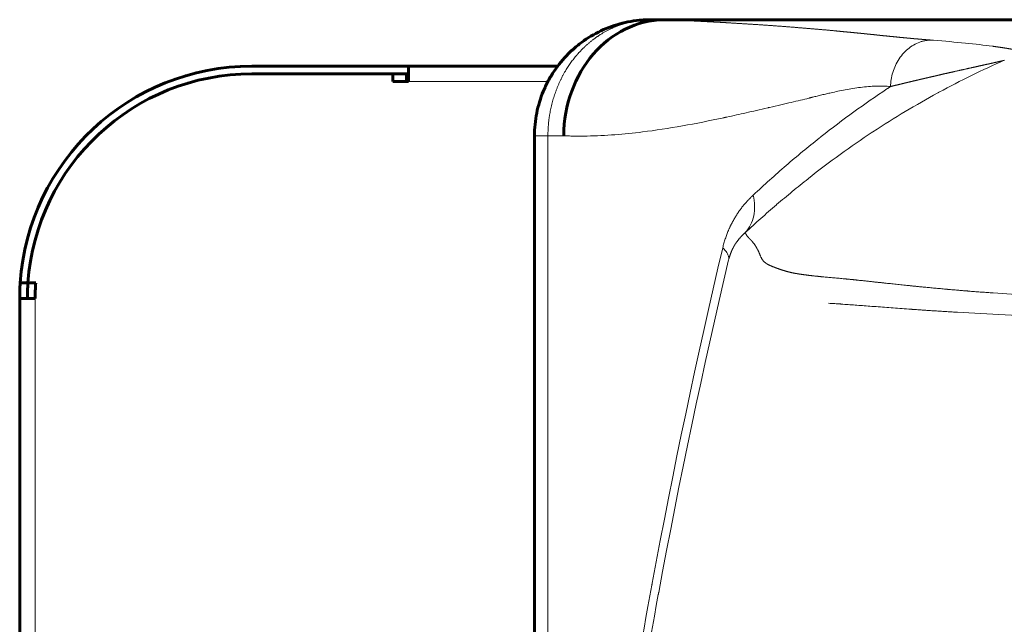
# Model space of a CAD drawing. Units: millimetres. Extents: x 0 to 420, y 0 to 297.
# Drawn here: x 121 to 131, y 245 to 252 of the extents above; entities that cross this region are included whole.
import ezdxf

# ---------------------------------------------------------------- set-up
doc = ezdxf.new("R2010")
doc.units = ezdxf.units.MM
doc.linetypes.add('AM_ISO09W050', pattern=[22.5, 12, -1.5, 3, -1.5, 3, -1.5])
doc.layers.add('実線', color=3, linetype='Continuous', lineweight=60)
doc.layers.add('想像線', color=2, linetype='AM_ISO09W050', lineweight=20)

msp = doc.modelspace()

# ---------------------------------------------------------------- linework, layer by layer
at = {"layer": '実線'}
for p, q in [((127.642, 251.693), (127.792, 251.693)), ((169.242, 251.693), (127.792, 251.693)), ((123.522, 251.213), (125.139, 251.213)), ((125.139, 251.213), (125.139, 251.133)), ((125.14, 251.213), (125.14, 251.053)), ((125.14, 251.213), (126.682, 251.213)), ((126.794, 251.213), (126.794, 251.213)), ((123.522, 251.133), (124.98, 251.133)), ((124.98, 251.133), (124.98, 251.053)), ((125.139, 251.133), (124.98, 251.133)), ((125.14, 251.053), (124.98, 251.053)), ((125.121, 251.053), (125.121, 251.133)), ((126.442, 240.314), (126.442, 250.493)), ((121.208, 248.973), (121.128, 248.973)), ((121.288, 248.973), (121.208, 248.973)), ((121.282, 248.813), (121.122, 248.813)), ((121.122, 214.573), (121.122, 248.813))]:
    msp.add_line(p, q, dxfattribs=at)
for radius, start, end in [(2.4, 90, 176.1774), (2.32, 90, 176.0454), (2.4, 176.1774, 180), (2.32, 176.0454, 180), (2.24, 175.904, 180)]:
    msp.add_arc((123.522, 248.813), radius, start, end, dxfattribs=at)
for centre, major_axis, ratio, start_param, end_param in [((127.809, 251.692), (0.0425, -0.0004), 0.02114, 1.986681, 2.387628), ((125.157, 251.053), (0, -0.16), 0.217391, 3.658218, 3.684875), ((125.157, 251.053), (0, -0.16), 0.217391, 4.18879, 4.712389), ((125.157, 251.053), (0, -0.08), 0.217391, 4.556653, 4.712389)]:
    msp.add_ellipse(centre, major_axis=major_axis, ratio=ratio, start_param=start_param, end_param=end_param, dxfattribs=at)
for points, knots in [([(127.642, 251.693), (127.632, 251.693), (127.622, 251.693), (127.603, 251.692), (127.573, 251.691), (127.544, 251.689), (127.486, 251.683), (127.447, 251.678), (127.37, 251.662), (127.333, 251.653), (127.257, 251.63), (127.22, 251.617), (127.111, 251.572), (127.042, 251.535), (126.944, 251.47), (126.913, 251.447), (126.852, 251.397), (126.822, 251.37), (126.738, 251.286), (126.689, 251.226), (126.623, 251.128), (126.603, 251.094), (126.566, 251.025), (126.549, 250.989), (126.504, 250.88), (126.481, 250.806), (126.458, 250.69), (126.452, 250.651), (126.444, 250.572), (126.442, 250.533), (126.442, 250.493)], [0, 0, 0, 0, 0.015625, 0.015625, 0.03125, 0.0625, 0.0625, 0.125, 0.125, 0.1875, 0.1875, 0.25, 0.25, 0.375, 0.375, 0.4375, 0.4375, 0.5, 0.5, 0.625, 0.625, 0.6875, 0.6875, 0.75, 0.75, 0.875, 0.875, 0.9375, 0.9375, 1, 1, 1, 1]), ([(127.779, 251.693), (127.641, 251.691), (127.505, 251.658), (127.256, 251.534), (127.144, 251.446), (126.955, 251.227), (126.88, 251.097), (126.774, 250.809), (126.746, 250.654), (126.745, 250.495), (126.745, 250.494), (126.745, 250.493)], [0.000051, 0.000051, 0.000051, 0.000051, 0.59462, 0.59462, 1.173315, 1.173315, 1.752012, 1.752012, 2.342526, 2.342526, 2.346495, 2.346495, 2.346495, 2.346495])]:
    msp.add_open_spline(points, degree=3, knots=knots, dxfattribs=at)
at = {"layer": '想像線'}
for p, q in [((131.032, 251.213), (131.033, 251.213)), ((126.581, 251.053), (125.14, 251.053)), ((126.582, 250.493), (126.442, 250.493)), ((126.582, 250.493), (126.582, 240.696)), ((126.745, 250.493), (126.582, 250.493)), ((121.282, 248.813), (121.282, 214.573))]:
    msp.add_line(p, q, dxfattribs=at)
for centre, major_axis, ratio, start_param, end_param in [((128.219, 249.881), (0.382, -0.409), 0.784642, 0.064892, 0.938237), ((127.903, 249.337), (0.545, -0.129), 0.370076, 0.023385, 0.568314)]:
    msp.add_ellipse(centre, major_axis=major_axis, ratio=ratio, start_param=start_param, end_param=end_param, dxfattribs=at)
for points, knots in [([(127.642, 251.693), (127.64, 251.693), (127.638, 251.693), (127.636, 251.693), (127.63, 251.693), (127.624, 251.693), (127.617, 251.693), (127.607, 251.692), (127.597, 251.692), (127.586, 251.691), (127.572, 251.69), (127.557, 251.689), (127.543, 251.688), (127.524, 251.686), (127.505, 251.683), (127.486, 251.68), (127.47, 251.677), (127.454, 251.674), (127.439, 251.671), (127.431, 251.669), (127.423, 251.667), (127.416, 251.665), (127.39, 251.659), (127.365, 251.651), (127.34, 251.643), (127.337, 251.642), (127.335, 251.641), (127.332, 251.641), (127.302, 251.63), (127.272, 251.618), (127.242, 251.604), (127.241, 251.604), (127.239, 251.603), (127.237, 251.602), (127.201, 251.585), (127.165, 251.566), (127.131, 251.544), (127.107, 251.529), (127.084, 251.513), (127.061, 251.496), (127.032, 251.475), (127.004, 251.452), (126.977, 251.428), (126.971, 251.422), (126.965, 251.417), (126.959, 251.411), (126.938, 251.391), (126.918, 251.37), (126.899, 251.349), (126.897, 251.347), (126.895, 251.344), (126.893, 251.342), (126.888, 251.337), (126.884, 251.332), (126.879, 251.327), (126.837, 251.278), (126.799, 251.224), (126.765, 251.168), (126.746, 251.135), (126.727, 251.101), (126.711, 251.067), (126.694, 251.032), (126.679, 250.996), (126.665, 250.959), (126.638, 250.886), (126.617, 250.81), (126.603, 250.732), (126.596, 250.693), (126.59, 250.653), (126.587, 250.613), (126.584, 250.579), (126.582, 250.545), (126.582, 250.511), (126.582, 250.505), (126.582, 250.499), (126.582, 250.493)], [0, 0, 0, 0, 0.0038085, 0.0038085, 0.0038085, 0.0149423, 0.0149423, 0.0149423, 0.0335546, 0.0335546, 0.0335546, 0.0598925, 0.0598925, 0.0598925, 0.0942841, 0.0942841, 0.0942841, 0.1227959, 0.1227959, 0.1227959, 0.1371163, 0.1371163, 0.1371163, 0.184159, 0.184159, 0.184159, 0.1887999, 0.1887999, 0.1887999, 0.2461245, 0.2461245, 0.2461245, 0.2497139, 0.2497139, 0.2497139, 0.3201354, 0.3201354, 0.3201354, 0.3694492, 0.3694492, 0.3694492, 0.4315683, 0.4315683, 0.4315683, 0.4455325, 0.4455325, 0.4455325, 0.4944348, 0.4944348, 0.4944348, 0.4995785, 0.4995785, 0.4995785, 0.5110563, 0.5110563, 0.5110563, 0.6196502, 0.6196502, 0.6196502, 0.6825999, 0.6825999, 0.6825999, 0.7460818, 0.7460818, 0.7460818, 0.8723878, 0.8723878, 0.8723878, 0.9362662, 0.9362662, 0.9362662, 0.9901776, 0.9901776, 0.9901776, 1, 1, 1, 1]), ([(127.78, 251.693), (127.786, 251.693), (127.798, 251.692), (127.816, 251.691), (127.834, 251.691), (127.853, 251.69), (127.871, 251.689), (127.889, 251.688), (127.907, 251.688), (127.925, 251.687), (127.942, 251.686), (127.96, 251.685), (127.978, 251.684), (127.996, 251.684), (128.013, 251.683), (128.031, 251.682), (128.048, 251.681), (128.066, 251.68), (128.083, 251.68), (128.101, 251.679), (128.118, 251.678), (128.135, 251.677), (128.152, 251.676), (128.169, 251.676), (128.186, 251.675), (128.203, 251.674), (128.22, 251.673), (128.258, 251.671), (128.317, 251.668), (128.395, 251.664), (128.474, 251.659), (128.57, 251.653), (128.682, 251.646), (128.812, 251.638), (128.947, 251.628), (129.086, 251.618), (129.211, 251.607), (129.325, 251.598), (129.431, 251.589), (129.527, 251.58), (129.608, 251.572), (129.669, 251.566), (129.724, 251.561), (129.773, 251.556), (129.815, 251.552), (129.848, 251.549), (129.873, 251.546), (129.892, 251.544), (129.909, 251.542), (129.926, 251.541), (129.941, 251.539), (129.955, 251.538), (129.968, 251.536), (129.979, 251.535), (129.99, 251.534), (129.999, 251.533), (130.013, 251.531), (130.032, 251.529), (130.056, 251.527), (130.079, 251.525), (130.102, 251.522), (130.124, 251.52), (130.146, 251.518), (130.166, 251.516), (130.186, 251.514), (130.204, 251.512), (130.223, 251.51), (130.241, 251.508), (130.26, 251.507), (130.279, 251.505), (130.297, 251.503), (130.316, 251.501), (130.334, 251.5), (130.353, 251.498), (130.371, 251.496), (130.39, 251.495), (130.409, 251.493), (130.427, 251.492), (130.446, 251.49), (130.464, 251.488), (130.483, 251.487), (130.502, 251.485), (130.52, 251.484), (130.533, 251.483), (130.539, 251.482)], [0, 0, 0, 0, 0.005427, 0.010857, 0.016289, 0.021724, 0.027162, 0.032602, 0.038045, 0.04349, 0.048938, 0.054389, 0.059843, 0.065299, 0.070758, 0.07622, 0.081685, 0.087153, 0.092623, 0.098097, 0.103573, 0.109053, 0.114535, 0.12002, 0.125508, 0.131, 0.136494, 0.141992, 0.167923, 0.194356, 0.221291, 0.248731, 0.293393, 0.34073, 0.390749, 0.443454, 0.498849, 0.536254, 0.578081, 0.624329, 0.651311, 0.675874, 0.698019, 0.717745, 0.735054, 0.749943, 0.758116, 0.765796, 0.772985, 0.779683, 0.785888, 0.791602, 0.796825, 0.801555, 0.805794, 0.809542, 0.812797, 0.822711, 0.832304, 0.841578, 0.850533, 0.859168, 0.867485, 0.875482, 0.882427, 0.889295, 0.896087, 0.902802, 0.90944, 0.916003, 0.922489, 0.9289, 0.935235, 0.941495, 0.947679, 0.953789, 0.959824, 0.965785, 0.971671, 0.977483, 0.983222, 0.988888, 0.99448, 1, 1, 1, 1]), ([(130.123, 251.003), (130.125, 251.096), (130.153, 251.202), (130.211, 251.289), (130.269, 251.376), (130.355, 251.44), (130.44, 251.466), (130.474, 251.477), (130.507, 251.482), (130.539, 251.482)], [0, 0, 0, 0, 0.417319, 0.417319, 0.417319, 0.835986, 0.835986, 0.835986, 1, 1, 1, 1]), ([(130.539, 251.482), (130.543, 251.482), (130.548, 251.482), (130.552, 251.481), (130.556, 251.481), (130.561, 251.481), (130.565, 251.48), (130.802, 251.462), (131.006, 251.441), (131.175, 251.419), (131.178, 251.418), (131.181, 251.418), (131.184, 251.418), (131.202, 251.415), (131.22, 251.413), (131.238, 251.41), (131.255, 251.408), (131.272, 251.405), (131.288, 251.403), (131.304, 251.4), (131.319, 251.398), (131.334, 251.395), (131.348, 251.393), (131.362, 251.391), (131.376, 251.388), (131.389, 251.386), (131.401, 251.383), (131.414, 251.381), (131.417, 251.38), (131.42, 251.38), (131.423, 251.379), (131.451, 251.373), (131.476, 251.367), (131.496, 251.361), (131.505, 251.359), (131.513, 251.356), (131.52, 251.353), (131.522, 251.353), (131.523, 251.352), (131.524, 251.352), (131.526, 251.351), (131.527, 251.35), (131.528, 251.35), (131.529, 251.349), (131.53, 251.349), (131.531, 251.348), (131.532, 251.348), (131.533, 251.347), (131.534, 251.347), (131.535, 251.346), (131.536, 251.346), (131.537, 251.345), (131.537, 251.345), (131.538, 251.344), (131.539, 251.344), (131.539, 251.343), (131.54, 251.343), (131.541, 251.342), (131.541, 251.342), (131.541, 251.342), (131.541, 251.342), (131.542, 251.341), (131.542, 251.341), (131.542, 251.341)], [0, 0, 0, 0, 0.008623, 0.008623, 0.008623, 0.017246, 0.017246, 0.017246, 0.492413, 0.492413, 0.492413, 0.501107, 0.501107, 0.501107, 0.553415, 0.553415, 0.553415, 0.604435, 0.604435, 0.604435, 0.654186, 0.654186, 0.654186, 0.702687, 0.702687, 0.702687, 0.749962, 0.749962, 0.749962, 0.762085, 0.762085, 0.762085, 0.874691, 0.874691, 0.874691, 0.925928, 0.925928, 0.925928, 0.935678, 0.935678, 0.935678, 0.945286, 0.945286, 0.945286, 0.954753, 0.954753, 0.954753, 0.96408, 0.96408, 0.96408, 0.973266, 0.973266, 0.973266, 0.982315, 0.982315, 0.982315, 0.991225, 0.991225, 0.991225, 0.995613, 0.995613, 0.995613, 1, 1, 1, 1]), ([(131.298, 251.273), (131.071, 251.174), (130.846, 251.064), (130.623, 250.943), (130.618, 250.941), (130.614, 250.939), (130.61, 250.936), (130.385, 250.814), (130.162, 250.68), (129.941, 250.535), (129.939, 250.533), (129.936, 250.531), (129.934, 250.53), (129.711, 250.383), (129.491, 250.224), (129.273, 250.052), (129.272, 250.051), (129.271, 250.05), (129.27, 250.049), (129.161, 249.963), (129.053, 249.874), (128.945, 249.782), (128.945, 249.782), (128.944, 249.781), (128.943, 249.78), (128.835, 249.688), (128.728, 249.592), (128.621, 249.493)], [0, 0, 0, 0, 0.245559, 0.245559, 0.245559, 0.25, 0.25, 0.25, 0.49713, 0.49713, 0.49713, 0.5, 0.5, 0.5, 0.748566, 0.748566, 0.748566, 0.75, 0.75, 0.75, 0.874286, 0.874286, 0.874286, 0.875, 0.875, 0.875, 1, 1, 1, 1]), ([(131.298, 251.273), (131.297, 251.273), (131.294, 251.273), (131.291, 251.272), (131.286, 251.271), (131.282, 251.269), (131.278, 251.268), (131.273, 251.267), (131.269, 251.266), (131.264, 251.265), (131.259, 251.264), (131.254, 251.263), (131.249, 251.261), (131.243, 251.26), (131.238, 251.259), (131.232, 251.257), (131.226, 251.256), (131.22, 251.255), (131.213, 251.253), (131.207, 251.252), (131.2, 251.25), (131.194, 251.249), (131.187, 251.247), (131.18, 251.246), (131.172, 251.244), (131.165, 251.242), (131.157, 251.241), (131.15, 251.239), (131.142, 251.237), (131.134, 251.235), (131.125, 251.233), (131.117, 251.232), (131.108, 251.23), (131.099, 251.228), (131.09, 251.226), (131.081, 251.224), (131.058, 251.219), (131.017, 251.209), (130.953, 251.195), (130.876, 251.178), (130.804, 251.162), (130.744, 251.148), (130.701, 251.139), (130.661, 251.13), (130.624, 251.121), (130.591, 251.113), (130.56, 251.106), (130.533, 251.1), (130.509, 251.094), (130.489, 251.09), (130.464, 251.084), (130.434, 251.077), (130.397, 251.068), (130.36, 251.06), (130.325, 251.051), (130.289, 251.043), (130.255, 251.034), (130.221, 251.026), (130.188, 251.018), (130.155, 251.011), (130.134, 251.005), (130.123, 251.003)], [0, 0, 0, 0, 0.005144, 0.010397, 0.015761, 0.021235, 0.026818, 0.032512, 0.038316, 0.044231, 0.050256, 0.056391, 0.062637, 0.068994, 0.075462, 0.08204, 0.08873, 0.09553, 0.102441, 0.109464, 0.116597, 0.123842, 0.131198, 0.138666, 0.146245, 0.153935, 0.161737, 0.169651, 0.177676, 0.185813, 0.194062, 0.202423, 0.210896, 0.21948, 0.228177, 0.236986, 0.245908, 0.2945, 0.35237, 0.419542, 0.496033, 0.533621, 0.568451, 0.60052, 0.629827, 0.656371, 0.68015, 0.701162, 0.719407, 0.734881, 0.747586, 0.775867, 0.803473, 0.830404, 0.856661, 0.882241, 0.907146, 0.931375, 0.954927, 0.977802, 1, 1, 1, 1]), ([(130.123, 251.003), (130.028, 251.01), (129.922, 251.007), (129.812, 250.994), (129.708, 250.981), (129.596, 250.958), (129.508, 250.938), (129.447, 250.924), (129.377, 250.907), (129.317, 250.892), (129.305, 250.889), (129.291, 250.886), (129.278, 250.882), (129.168, 250.855), (129.037, 250.825), (128.871, 250.786), (128.866, 250.785), (128.86, 250.784), (128.855, 250.783), (128.69, 250.744), (128.561, 250.715), (128.432, 250.687), (128.421, 250.685), (128.41, 250.683), (128.399, 250.68), (128.109, 250.618), (127.828, 250.566), (127.559, 250.533), (127.37, 250.51), (127.176, 250.494), (126.986, 250.491), (126.905, 250.49), (126.824, 250.49), (126.745, 250.493)], [0, 0, 0, 0, 0.0961502, 0.0961502, 0.0961502, 0.1875, 0.1875, 0.1875, 0.25, 0.25, 0.25, 0.2636375, 0.2636375, 0.2636375, 0.375, 0.375, 0.375, 0.3786961, 0.3786961, 0.3786961, 0.4904411, 0.4904411, 0.4904411, 0.5, 0.5, 0.5, 0.75, 0.75, 0.75, 0.9249985, 0.9249985, 0.9249985, 1, 1, 1, 1]), ([(128.704, 249.881), (128.816, 249.986), (128.929, 250.088), (129.043, 250.186), (129.156, 250.284), (129.271, 250.378), (129.386, 250.469), (129.392, 250.474), (129.399, 250.48), (129.405, 250.485), (129.629, 250.661), (129.855, 250.825), (130.084, 250.977), (130.097, 250.986), (130.11, 250.994), (130.123, 251.003)], [0, 0, 0, 0, 0.243199, 0.243199, 0.243199, 0.486402, 0.486402, 0.486402, 0.5, 0.5, 0.5, 0.972729, 0.972729, 0.972729, 1, 1, 1, 1]), ([(128.388, 249.337), (128.404, 249.401), (128.424, 249.46), (128.446, 249.514), (128.458, 249.541), (128.47, 249.567), (128.483, 249.591), (128.496, 249.616), (128.509, 249.639), (128.523, 249.661), (128.55, 249.706), (128.579, 249.746), (128.61, 249.782), (128.64, 249.818), (128.671, 249.851), (128.704, 249.881)], [0, 0, 0, 0, 0.25, 0.25, 0.25, 0.375, 0.375, 0.375, 0.5, 0.5, 0.5, 0.75, 0.75, 0.75, 1, 1, 1, 1]), ([(128.621, 249.493), (128.605, 249.479), (128.59, 249.465), (128.575, 249.448), (128.573, 249.446), (128.571, 249.444), (128.57, 249.443), (128.556, 249.427), (128.543, 249.411), (128.529, 249.392), (128.527, 249.388), (128.525, 249.385), (128.522, 249.381), (128.517, 249.374), (128.512, 249.366), (128.507, 249.357), (128.505, 249.353), (128.503, 249.349), (128.501, 249.345), (128.496, 249.336), (128.491, 249.327), (128.486, 249.317), (128.484, 249.313), (128.483, 249.309), (128.481, 249.305), (128.476, 249.294), (128.471, 249.282), (128.467, 249.27), (128.46, 249.253), (128.455, 249.234), (128.449, 249.213)], [0, 0, 0, 0, 0.25, 0.25, 0.25, 0.276387, 0.276387, 0.276387, 0.5, 0.5, 0.5, 0.53919, 0.53919, 0.53919, 0.625, 0.625, 0.625, 0.664133, 0.664133, 0.664133, 0.75, 0.75, 0.75, 0.783466, 0.783466, 0.783466, 0.875, 0.875, 0.875, 1, 1, 1, 1]), ([(128.621, 249.493), (128.625, 249.482), (128.631, 249.472), (128.637, 249.463), (128.637, 249.463), (128.637, 249.463), (128.637, 249.462), (128.643, 249.453), (128.651, 249.445), (128.659, 249.437), (128.666, 249.428), (128.675, 249.42), (128.684, 249.41), (128.693, 249.401), (128.702, 249.39), (128.711, 249.378), (128.721, 249.365), (128.731, 249.351), (128.74, 249.333), (128.745, 249.325), (128.75, 249.316), (128.755, 249.306), (128.759, 249.297), (128.763, 249.287), (128.767, 249.277), (128.768, 249.276), (128.769, 249.274), (128.769, 249.273), (128.778, 249.252), (128.787, 249.227), (128.803, 249.207), (128.804, 249.205), (128.805, 249.203), (128.807, 249.201), (128.814, 249.193), (128.824, 249.185), (128.834, 249.177), (128.837, 249.176), (128.839, 249.174), (128.842, 249.172), (128.852, 249.166), (128.865, 249.159), (128.878, 249.153), (128.881, 249.152), (128.885, 249.15), (128.889, 249.148), (128.902, 249.143), (128.916, 249.137), (128.931, 249.131), (128.936, 249.129), (128.941, 249.128), (128.946, 249.126), (128.961, 249.12), (128.976, 249.115), (128.993, 249.109), (128.999, 249.107), (129.006, 249.105), (129.012, 249.103), (129.029, 249.098), (129.046, 249.093), (129.065, 249.088), (129.073, 249.086), (129.082, 249.084), (129.091, 249.081), (129.105, 249.078), (129.12, 249.075), (129.136, 249.072), (129.141, 249.071), (129.145, 249.07), (129.15, 249.07), (129.161, 249.068), (129.173, 249.066), (129.185, 249.064), (129.202, 249.061), (129.22, 249.059), (129.239, 249.056), (129.242, 249.056), (129.246, 249.055), (129.25, 249.055), (129.265, 249.053), (129.28, 249.051), (129.296, 249.049), (129.318, 249.047), (129.341, 249.044), (129.365, 249.042), (129.383, 249.04), (129.402, 249.038), (129.421, 249.036), (129.487, 249.03), (129.557, 249.024), (129.632, 249.017), (129.659, 249.014), (129.687, 249.012), (129.715, 249.009), (129.737, 249.007), (129.76, 249.004), (129.783, 249.002), (129.835, 248.996), (129.89, 248.991), (129.946, 248.984), (129.983, 248.98), (130.022, 248.976), (130.061, 248.972), (130.139, 248.963), (130.222, 248.955), (130.308, 248.946), (130.357, 248.941), (130.408, 248.936), (130.459, 248.93), (130.53, 248.924), (130.604, 248.917), (130.68, 248.91), (130.693, 248.909), (130.706, 248.907), (130.72, 248.906), (130.783, 248.901), (130.848, 248.895), (130.914, 248.89), (130.925, 248.889), (130.935, 248.888), (130.946, 248.887), (131.023, 248.881), (131.102, 248.875), (131.183, 248.87), (131.431, 248.852), (131.695, 248.836), (131.975, 248.821), (132.061, 248.816), (132.149, 248.811), (132.238, 248.806), (132.348, 248.801), (132.46, 248.795), (132.575, 248.789), (132.782, 248.779), (132.997, 248.769), (133.221, 248.759), (133.299, 248.756), (133.378, 248.753), (133.458, 248.75), (133.493, 248.748), (133.527, 248.747), (133.562, 248.746), (133.637, 248.743), (133.713, 248.74), (133.79, 248.737), (133.831, 248.736), (133.872, 248.735), (133.913, 248.733), (133.985, 248.731), (134.057, 248.729), (134.129, 248.727), (134.297, 248.722), (134.467, 248.717), (134.639, 248.713), (134.702, 248.712), (134.765, 248.71), (134.828, 248.709), (135.015, 248.705), (135.204, 248.702), (135.397, 248.698), (135.449, 248.697), (135.501, 248.697), (135.554, 248.696), (135.761, 248.692), (135.971, 248.689), (136.184, 248.685), (136.225, 248.684), (136.266, 248.684), (136.307, 248.683), (136.535, 248.679), (136.767, 248.674), (137.002, 248.667), (137.029, 248.666), (137.057, 248.665), (137.084, 248.664), (137.126, 248.663), (137.168, 248.662), (137.211, 248.66), (137.28, 248.658), (137.35, 248.656), (137.42, 248.653), (137.44, 248.652), (137.46, 248.651), (137.48, 248.651), (137.599, 248.646), (137.718, 248.641), (137.838, 248.637), (137.85, 248.636), (137.863, 248.636), (137.876, 248.635), (138.14, 248.625), (138.404, 248.616), (138.67, 248.611), (138.671, 248.611), (138.672, 248.611), (138.673, 248.611), (138.741, 248.61), (138.809, 248.609), (138.877, 248.608), (138.942, 248.608), (139.008, 248.608), (139.073, 248.608), (139.077, 248.608), (139.08, 248.608), (139.084, 248.608), (139.214, 248.609), (139.344, 248.611), (139.474, 248.613), (139.482, 248.613), (139.49, 248.614), (139.498, 248.614), (139.635, 248.617), (139.773, 248.621), (139.91, 248.624), (140.033, 248.627), (140.156, 248.63), (140.279, 248.631), (140.292, 248.632), (140.306, 248.632), (140.32, 248.632), (140.456, 248.634), (140.592, 248.634), (140.728, 248.634), (140.846, 248.634), (140.965, 248.634), (141.083, 248.634), (141.1, 248.634), (141.117, 248.634), (141.134, 248.634), (141.405, 248.634), (141.676, 248.634), (141.946, 248.634), (142.195, 248.634), (142.443, 248.634), (142.692, 248.634), (142.714, 248.634), (142.736, 248.634), (142.758, 248.634), (143.273, 248.634), (143.787, 248.634), (144.301, 248.633), (144.328, 248.633), (144.356, 248.633), (144.383, 248.633), (144.892, 248.632), (145.401, 248.631), (145.91, 248.63), (145.943, 248.63), (145.976, 248.63), (146.008, 248.63), (147.049, 248.627), (148.09, 248.624), (149.131, 248.62), (149.174, 248.62), (149.216, 248.62), (149.259, 248.62), (150.343, 248.616), (151.427, 248.612), (152.512, 248.608), (153.533, 248.604), (154.554, 248.6), (155.576, 248.597), (155.639, 248.597), (155.702, 248.597), (155.765, 248.597), (157.934, 248.591), (160.103, 248.589), (162.273, 248.589), (164.339, 248.589), (166.406, 248.59), (168.473, 248.59)], [0, 0, 0, 0, 0.015425, 0.015425, 0.015425, 0.015625, 0.015625, 0.015625, 0.03125, 0.03125, 0.03125, 0.047009, 0.047009, 0.047009, 0.0625, 0.0625, 0.0625, 0.07875, 0.07875, 0.07875, 0.08671, 0.08671, 0.08671, 0.09375, 0.09375, 0.09375, 0.094681, 0.094681, 0.094681, 0.109375, 0.109375, 0.109375, 0.110664, 0.110664, 0.110664, 0.117188, 0.117188, 0.117188, 0.118685, 0.118685, 0.118685, 0.125, 0.125, 0.125, 0.126728, 0.126728, 0.126728, 0.132813, 0.132813, 0.132813, 0.134793, 0.134793, 0.134793, 0.140625, 0.140625, 0.140625, 0.14288, 0.14288, 0.14288, 0.148438, 0.148438, 0.148438, 0.15099, 0.15099, 0.15099, 0.155054, 0.155054, 0.155054, 0.15625, 0.15625, 0.15625, 0.159124, 0.159124, 0.159124, 0.1632, 0.1632, 0.1632, 0.164063, 0.164063, 0.164063, 0.167282, 0.167282, 0.167282, 0.171875, 0.171875, 0.171875, 0.175462, 0.175462, 0.175462, 0.1875, 0.1875, 0.1875, 0.191889, 0.191889, 0.191889, 0.195313, 0.195313, 0.195313, 0.203125, 0.203125, 0.203125, 0.208329, 0.208329, 0.208329, 0.21875, 0.21875, 0.21875, 0.224735, 0.224735, 0.224735, 0.232929, 0.232929, 0.232929, 0.234375, 0.234375, 0.234375, 0.241119, 0.241119, 0.241119, 0.242188, 0.242188, 0.242188, 0.25, 0.25, 0.25, 0.273913, 0.273913, 0.273913, 0.28125, 0.28125, 0.28125, 0.290328, 0.290328, 0.290328, 0.306745, 0.306745, 0.306745, 0.3125, 0.3125, 0.3125, 0.314953, 0.314953, 0.314953, 0.320312, 0.320312, 0.320312, 0.323163, 0.323163, 0.323163, 0.328125, 0.328125, 0.328125, 0.339587, 0.339587, 0.339587, 0.34375, 0.34375, 0.34375, 0.356029, 0.356029, 0.356029, 0.359375, 0.359375, 0.359375, 0.372496, 0.372496, 0.372496, 0.375, 0.375, 0.375, 0.388993, 0.388993, 0.388993, 0.390625, 0.390625, 0.390625, 0.393123, 0.393123, 0.393123, 0.397254, 0.397254, 0.397254, 0.398437, 0.398437, 0.398437, 0.405489, 0.405489, 0.405489, 0.40625, 0.40625, 0.40625, 0.421816, 0.421816, 0.421816, 0.421875, 0.421875, 0.421875, 0.425869, 0.425869, 0.425869, 0.429687, 0.429687, 0.429687, 0.429911, 0.429911, 0.429911, 0.4375, 0.4375, 0.4375, 0.437961, 0.437961, 0.437961, 0.445968, 0.445968, 0.445968, 0.453125, 0.453125, 0.453125, 0.453933, 0.453933, 0.453933, 0.461855, 0.461855, 0.461855, 0.46875, 0.46875, 0.46875, 0.469748, 0.469748, 0.469748, 0.485522, 0.485522, 0.485522, 0.5, 0.5, 0.5, 0.501297, 0.501297, 0.501297, 0.53125, 0.53125, 0.53125, 0.532846, 0.532846, 0.532846, 0.5625, 0.5625, 0.5625, 0.564394, 0.564394, 0.564394, 0.625, 0.625, 0.625, 0.62749, 0.62749, 0.62749, 0.690584, 0.690584, 0.690584, 0.75, 0.75, 0.75, 0.753674, 0.753674, 0.753674, 0.879838, 0.879838, 0.879838, 1, 1, 1, 1]), ([(127.085, 242.294), (127.094, 242.355), (127.102, 242.416), (127.111, 242.478), (127.121, 242.554), (127.132, 242.629), (127.142, 242.705), (127.164, 242.857), (127.186, 243.008), (127.208, 243.159), (127.253, 243.462), (127.299, 243.763), (127.347, 244.063), (127.443, 244.663), (127.546, 245.259), (127.656, 245.851), (127.657, 245.858), (127.658, 245.865), (127.66, 245.872), (127.877, 247.048), (128.121, 248.203), (128.388, 249.337)], [0, 0, 0, 0, 0.025365, 0.025365, 0.025365, 0.056804, 0.056804, 0.056804, 0.119684, 0.119684, 0.119684, 0.245444, 0.245444, 0.245444, 0.496962, 0.496962, 0.496962, 0.5, 0.5, 0.5, 1, 1, 1, 1]), ([(128.449, 249.213), (128.183, 248.087), (127.942, 246.94), (127.726, 245.773), (127.724, 245.766), (127.723, 245.759), (127.722, 245.752), (127.613, 245.164), (127.511, 244.572), (127.416, 243.976), (127.368, 243.678), (127.322, 243.379), (127.277, 243.079), (127.255, 242.929), (127.233, 242.779), (127.212, 242.628), (127.201, 242.553), (127.191, 242.477), (127.18, 242.402), (127.172, 242.341), (127.164, 242.28), (127.155, 242.219)], [0, 0, 0, 0, 0.5, 0.5, 0.5, 0.50302, 0.50302, 0.50302, 0.754314, 0.754314, 0.754314, 0.880043, 0.880043, 0.880043, 0.942995, 0.942995, 0.942995, 0.974501, 0.974501, 0.974501, 1, 1, 1, 1]), ([(168.472, 248.417), (166.405, 248.415), (164.338, 248.413), (162.272, 248.413), (162.158, 248.413), (162.044, 248.413), (161.93, 248.413), (159.874, 248.413), (157.817, 248.414), (155.762, 248.419), (155.638, 248.419), (155.514, 248.42), (155.391, 248.42), (154.429, 248.423), (153.468, 248.426), (152.507, 248.429), (151.422, 248.433), (150.338, 248.437), (149.253, 248.441), (149.12, 248.441), (148.987, 248.442), (148.854, 248.442), (147.903, 248.445), (146.952, 248.448), (146.002, 248.45), (145.864, 248.451), (145.726, 248.451), (145.588, 248.451), (145.184, 248.452), (144.78, 248.453), (144.377, 248.453), (144.236, 248.453), (144.096, 248.453), (143.956, 248.454), (143.554, 248.454), (143.153, 248.454), (142.752, 248.454), (142.609, 248.454), (142.466, 248.454), (142.324, 248.454), (142.196, 248.454), (142.068, 248.454), (141.94, 248.454), (141.796, 248.454), (141.652, 248.454), (141.508, 248.454), (141.381, 248.454), (141.254, 248.454), (141.127, 248.454), (141.118, 248.454), (141.109, 248.454), (141.1, 248.454), (140.974, 248.454), (140.847, 248.454), (140.721, 248.454), (140.711, 248.454), (140.702, 248.454), (140.692, 248.454), (140.567, 248.454), (140.441, 248.453), (140.316, 248.451), (140.305, 248.451), (140.295, 248.451), (140.284, 248.451), (140.159, 248.449), (140.033, 248.447), (139.908, 248.444), (139.897, 248.443), (139.887, 248.443), (139.876, 248.443), (139.748, 248.44), (139.621, 248.437), (139.493, 248.434), (139.485, 248.434), (139.477, 248.434), (139.468, 248.434), (139.336, 248.431), (139.205, 248.43), (139.073, 248.43), (139.069, 248.43), (139.065, 248.43), (139.061, 248.43), (138.995, 248.43), (138.928, 248.43), (138.862, 248.431), (138.791, 248.432), (138.721, 248.433), (138.65, 248.434), (138.517, 248.437), (138.384, 248.441), (138.251, 248.445), (138.116, 248.449), (137.982, 248.454), (137.848, 248.46), (137.834, 248.46), (137.82, 248.461), (137.806, 248.461), (137.686, 248.466), (137.566, 248.471), (137.446, 248.476), (137.425, 248.476), (137.405, 248.477), (137.385, 248.478), (137.315, 248.481), (137.245, 248.483), (137.175, 248.486), (137.131, 248.487), (137.088, 248.488), (137.045, 248.49), (137.018, 248.491), (136.991, 248.491), (136.965, 248.492), (136.858, 248.495), (136.752, 248.498), (136.647, 248.5), (136.477, 248.504), (136.308, 248.508), (136.142, 248.511), (136.051, 248.512), (135.961, 248.514), (135.871, 248.515), (135.694, 248.518), (135.519, 248.52), (135.347, 248.522), (135.271, 248.523), (135.196, 248.525), (135.121, 248.526), (134.938, 248.528), (134.758, 248.531), (134.58, 248.535), (134.519, 248.536), (134.459, 248.537), (134.398, 248.538), (134.211, 248.542), (134.026, 248.546), (133.844, 248.55), (133.797, 248.552), (133.75, 248.553), (133.703, 248.554), (133.631, 248.556), (133.559, 248.558), (133.488, 248.56), (133.447, 248.561), (133.406, 248.563), (133.366, 248.564), (133.291, 248.566), (133.216, 248.569), (133.142, 248.571), (133.108, 248.572), (133.074, 248.573), (133.04, 248.574), (132.85, 248.581), (132.666, 248.588), (132.487, 248.594), (132.277, 248.603), (132.074, 248.611), (131.879, 248.619), (131.867, 248.619), (131.855, 248.62), (131.843, 248.62), (131.472, 248.636), (131.128, 248.651), (130.813, 248.67), (130.809, 248.67), (130.804, 248.67), (130.8, 248.671), (130.726, 248.675), (130.654, 248.679), (130.584, 248.684), (130.576, 248.684), (130.568, 248.685), (130.56, 248.685), (130.494, 248.69), (130.43, 248.694), (130.368, 248.699), (130.357, 248.699), (130.346, 248.7), (130.336, 248.701), (130.208, 248.71), (130.088, 248.719), (129.974, 248.728), (129.959, 248.729), (129.944, 248.73), (129.929, 248.731), (129.823, 248.739), (129.724, 248.747), (129.631, 248.753), (129.613, 248.755), (129.595, 248.756), (129.577, 248.757), (129.491, 248.762), (129.41, 248.766), (129.335, 248.77), (129.316, 248.771), (129.297, 248.772), (129.278, 248.773), (129.253, 248.775), (129.23, 248.776), (129.206, 248.777), (129.187, 248.778), (129.168, 248.78), (129.149, 248.781), (129.148, 248.781), (129.148, 248.781), (129.147, 248.781), (129.128, 248.782), (129.109, 248.784), (129.091, 248.785), (129.091, 248.785), (129.091, 248.785), (129.09, 248.785), (129.071, 248.787), (129.053, 248.788), (129.036, 248.79), (129.02, 248.791), (129.004, 248.793), (128.989, 248.795), (128.988, 248.795), (128.986, 248.795), (128.985, 248.795), (128.968, 248.797), (128.953, 248.799), (128.938, 248.802), (128.926, 248.804), (128.914, 248.806), (128.902, 248.808), (128.886, 248.811), (128.871, 248.814), (128.856, 248.817), (128.847, 248.82), (128.838, 248.822), (128.829, 248.824), (128.815, 248.828), (128.801, 248.831), (128.788, 248.835), (128.78, 248.837), (128.773, 248.839), (128.766, 248.841), (128.753, 248.845), (128.741, 248.849), (128.729, 248.853), (128.711, 248.86), (128.694, 248.866), (128.68, 248.874), (128.676, 248.876), (128.672, 248.879), (128.668, 248.881), (128.659, 248.887), (128.65, 248.893), (128.643, 248.901), (128.641, 248.903), (128.638, 248.906), (128.636, 248.908), (128.628, 248.919), (128.621, 248.93), (128.615, 248.942), (128.611, 248.951), (128.607, 248.96), (128.603, 248.969), (128.602, 248.972), (128.601, 248.974), (128.6, 248.977), (128.596, 248.985), (128.592, 248.993), (128.588, 249.001), (128.587, 249.003), (128.586, 249.005), (128.585, 249.007), (128.581, 249.015), (128.577, 249.021), (128.573, 249.028), (128.558, 249.055), (128.542, 249.076), (128.528, 249.093), (128.524, 249.097), (128.521, 249.101), (128.517, 249.105), (128.503, 249.121), (128.49, 249.134), (128.48, 249.149), (128.477, 249.152), (128.475, 249.156), (128.472, 249.159), (128.468, 249.165), (128.465, 249.171), (128.462, 249.178), (128.46, 249.182), (128.458, 249.186), (128.457, 249.19), (128.454, 249.197), (128.451, 249.205), (128.449, 249.213)], [0, 0, 0, 0, 0.118477, 0.118477, 0.118477, 0.125, 0.125, 0.125, 0.242913, 0.242913, 0.242913, 0.25, 0.25, 0.25, 0.305139, 0.305139, 0.305139, 0.367362, 0.367362, 0.367362, 0.375, 0.375, 0.375, 0.429582, 0.429582, 0.429582, 0.4375, 0.4375, 0.4375, 0.46069, 0.46069, 0.46069, 0.46875, 0.46875, 0.46875, 0.491797, 0.491797, 0.491797, 0.5, 0.5, 0.5, 0.50735, 0.50735, 0.50735, 0.515625, 0.515625, 0.515625, 0.522913, 0.522913, 0.522913, 0.523438, 0.523438, 0.523438, 0.530689, 0.530689, 0.530689, 0.53125, 0.53125, 0.53125, 0.538454, 0.538454, 0.538454, 0.539063, 0.539063, 0.539063, 0.546266, 0.546266, 0.546266, 0.546875, 0.546875, 0.546875, 0.554204, 0.554204, 0.554204, 0.554688, 0.554688, 0.554688, 0.562269, 0.562269, 0.562269, 0.5625, 0.5625, 0.5625, 0.566336, 0.566336, 0.566336, 0.570408, 0.570408, 0.570408, 0.578125, 0.578125, 0.578125, 0.585938, 0.585938, 0.585938, 0.586742, 0.586742, 0.586742, 0.59375, 0.59375, 0.59375, 0.594934, 0.594934, 0.594934, 0.599028, 0.599028, 0.599028, 0.601563, 0.601563, 0.601563, 0.60312, 0.60312, 0.60312, 0.609375, 0.609375, 0.609375, 0.619494, 0.619494, 0.619494, 0.625, 0.625, 0.625, 0.635874, 0.635874, 0.635874, 0.640625, 0.640625, 0.640625, 0.65226, 0.65226, 0.65226, 0.65625, 0.65625, 0.65625, 0.668642, 0.668642, 0.668642, 0.671875, 0.671875, 0.671875, 0.676834, 0.676834, 0.676834, 0.679687, 0.679687, 0.679687, 0.685021, 0.685021, 0.685021, 0.6875, 0.6875, 0.6875, 0.701387, 0.701387, 0.701387, 0.717745, 0.717745, 0.717745, 0.71875, 0.71875, 0.71875, 0.75, 0.75, 0.75, 0.75046, 0.75046, 0.75046, 0.757812, 0.757812, 0.757812, 0.75864, 0.75864, 0.75864, 0.765625, 0.765625, 0.765625, 0.766818, 0.766818, 0.766818, 0.78125, 0.78125, 0.78125, 0.783176, 0.783176, 0.783176, 0.796875, 0.796875, 0.796875, 0.799526, 0.799526, 0.799526, 0.8125, 0.8125, 0.8125, 0.81588, 0.81588, 0.81588, 0.820312, 0.820312, 0.820312, 0.824057, 0.824057, 0.824057, 0.824219, 0.824219, 0.824219, 0.828125, 0.828125, 0.828125, 0.828142, 0.828142, 0.828142, 0.832225, 0.832225, 0.832225, 0.835937, 0.835937, 0.835937, 0.836313, 0.836313, 0.836313, 0.840406, 0.840406, 0.840406, 0.84375, 0.84375, 0.84375, 0.848538, 0.848538, 0.848538, 0.851562, 0.851562, 0.851562, 0.856588, 0.856588, 0.856588, 0.859375, 0.859375, 0.859375, 0.864618, 0.864618, 0.864618, 0.872678, 0.872678, 0.872678, 0.875, 0.875, 0.875, 0.880781, 0.880781, 0.880781, 0.882812, 0.882812, 0.882812, 0.890625, 0.890625, 0.890625, 0.896697, 0.896697, 0.896697, 0.898437, 0.898437, 0.898437, 0.904502, 0.904502, 0.904502, 0.90625, 0.90625, 0.90625, 0.912304, 0.912304, 0.912304, 0.9375, 0.9375, 0.9375, 0.94351, 0.94351, 0.94351, 0.96875, 0.96875, 0.96875, 0.974715, 0.974715, 0.974715, 0.984375, 0.984375, 0.984375, 0.990318, 0.990318, 0.990318, 1, 1, 1, 1])]:
    msp.add_open_spline(points, degree=3, knots=knots, dxfattribs=at)

doc.saveas('drawing.dxf')
